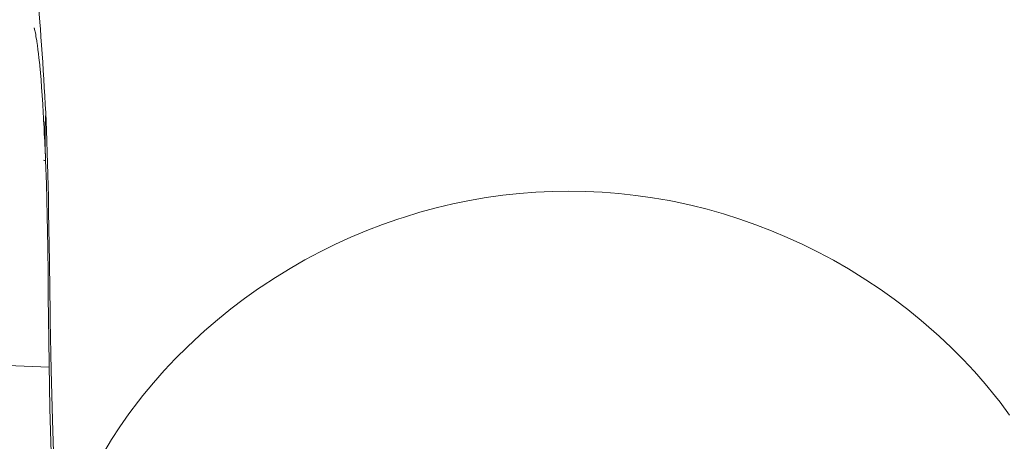
# Model space of a CAD drawing. Units: inches. Extents: x 56 to 752, y 6 to 1505.
# Drawn here: x 152 to 182, y 794 to 807 of the extents above; entities that cross this region are included whole.
import ezdxf

# ---------------------------------------------------------------- set-up
doc = ezdxf.new("R2010")
doc.units = ezdxf.units.IN
doc.header["$MEASUREMENT"] = 0
doc.layers.add('Layer 1', color=7, linetype='Continuous')

msp = doc.modelspace()

# ---------------------------------------------------------------- linework, layer by layer
at = {"layer": 'Layer 1', "color": 7, "lineweight": 5}
for points in [[(152.726, 806.497), (152.72, 806.566), (152.656, 807.296)], [(152.55, 806.483), (152.548, 806.49), (152.542, 806.512), (152.541, 806.514), (152.542, 806.508), (152.552, 806.468), (152.559, 806.437), (152.568, 806.398), (152.575, 806.366), (152.585, 806.315), (152.594, 806.264), (152.594, 806.256), (152.615, 806.128), (152.619, 806.1), (152.638, 805.979), (152.654, 805.862), (152.67, 805.737), (152.684, 805.614), (152.706, 805.404), (152.709, 805.371), (152.728, 805.162), (152.746, 804.952), (152.763, 804.72), (152.771, 804.609), (152.78, 804.476), (152.796, 804.215), (152.811, 803.956)], [(152.889, 803.956), (152.873, 804.21), (152.859, 804.465), (152.844, 804.718), (152.829, 804.973), (152.813, 805.227), (152.798, 805.482), (152.781, 805.735), (152.764, 805.99), (152.745, 806.244), (152.726, 806.497)], [(152.822, 803.77), (152.824, 803.733), (152.83, 803.623), (152.836, 803.512), (152.84, 803.437), (152.845, 803.326), (152.851, 803.215), (152.856, 803.104), (152.862, 802.993), (152.867, 802.883), (152.873, 802.771), (152.878, 802.661)], [(153.189, 789.065), (153.191, 789.97), (153.181, 790.975), (153.16, 792.142), (153.157, 792.251), (153.119, 793.739), (153.093, 794.719), (153.056, 796.207), (153.024, 797.697), (153.02, 797.929), (152.998, 799.418), (152.997, 799.483), (152.976, 800.973), (152.969, 801.429), (152.944, 802.431), (152.911, 803.432), (152.889, 803.957)], [(152.878, 802.661), (152.879, 802.651), (152.879, 802.641), (152.88, 802.633), (152.88, 802.624), (152.881, 802.614), (152.881, 802.604), (152.882, 802.595), (152.882, 802.586), (152.882, 802.577), (152.883, 802.567)], [(152.88, 802.658), (152.88, 802.648), (152.88, 802.639), (152.88, 802.63), (152.881, 802.621), (152.881, 802.611), (152.882, 802.603), (152.882, 802.593), (152.882, 802.584), (152.882, 802.575), (152.883, 802.566)], [(152.883, 802.566), (152.883, 802.562), (152.884, 802.557), (152.884, 802.553), (152.884, 802.549), (152.884, 802.545), (152.884, 802.541), (152.884, 802.537), (152.884, 802.533), (152.884, 802.528), (152.884, 802.524)], [(152.884, 802.524), (152.909, 801.815), (152.934, 800.858), (152.95, 799.899), (152.958, 799.081), (152.964, 798.434), (152.979, 797.103), (152.989, 796.387), (153.014, 795.054), (153.03, 794.388), (153.068, 793.057), (153.083, 792.605), (153.13, 791.274), (153.144, 790.884), (153.176, 789.939), (153.184, 789.618), (153.19, 789.211)], [(154.638, 793.735), (154.872, 794.122), (155.124, 794.51), (155.393, 794.894), (155.68, 795.277), (155.816, 795.449), (156.128, 795.827), (156.456, 796.198), (156.797, 796.562), (157.154, 796.917), (157.524, 797.264), (157.67, 797.395), (158.06, 797.73), (158.46, 798.054), (158.871, 798.367), (159.293, 798.666), (159.371, 798.72), (159.803, 799.003), (160.244, 799.274), (160.692, 799.531), (161.148, 799.774), (161.61, 800.003), (162.079, 800.216), (162.552, 800.415), (163.032, 800.598), (163.517, 800.767), (163.655, 800.811), (164.147, 800.962), (164.643, 801.097), (165.142, 801.215), (165.643, 801.319), (166.145, 801.405), (166.646, 801.476), (167.148, 801.531), (167.647, 801.569), (168.144, 801.591), (168.639, 801.6)], [(168.639, 801.6), (169.14, 801.591), (169.643, 801.568), (170.147, 801.528), (170.652, 801.473), (171.155, 801.403), (171.657, 801.316), (171.814, 801.284), (172.311, 801.177), (172.806, 801.054), (173.298, 800.915), (173.786, 800.759), (174.27, 800.59), (174.741, 800.408), (175.216, 800.208), (175.685, 799.993), (176.15, 799.761), (176.608, 799.517), (177.059, 799.258), (177.139, 799.21), (177.58, 798.935), (178.012, 798.647), (178.433, 798.346), (178.845, 798.033), (179.244, 797.709), (179.632, 797.375), (179.786, 797.237), (180.154, 796.89), (180.508, 796.534), (180.848, 796.17), (181.174, 795.8), (181.485, 795.421), (181.623, 795.244), (181.909, 794.861)], [(142.978, 796.698), (143.47, 796.681), (144.472, 796.647), (145.473, 796.61), (145.982, 796.589), (146.983, 796.551), (147.985, 796.509), (148.985, 796.466), (149.987, 796.424), (150.988, 796.381), (151.989, 796.34), (152.99, 796.297)]]:
    msp.add_lwpolyline(points, dxfattribs=at)
for points in [[(152.822, 803.77), (152.818, 803.832), (152.815, 803.894), (152.811, 803.956)], [(152.889, 803.956), (152.865, 803.523), (152.862, 803.091), (152.879, 802.658)], [(152.884, 802.522), (152.864, 802.523), (152.844, 802.526), (152.825, 802.527)]]:
    msp.add_open_spline(points, degree=3, dxfattribs=at)

doc.saveas('drawing.dxf')
